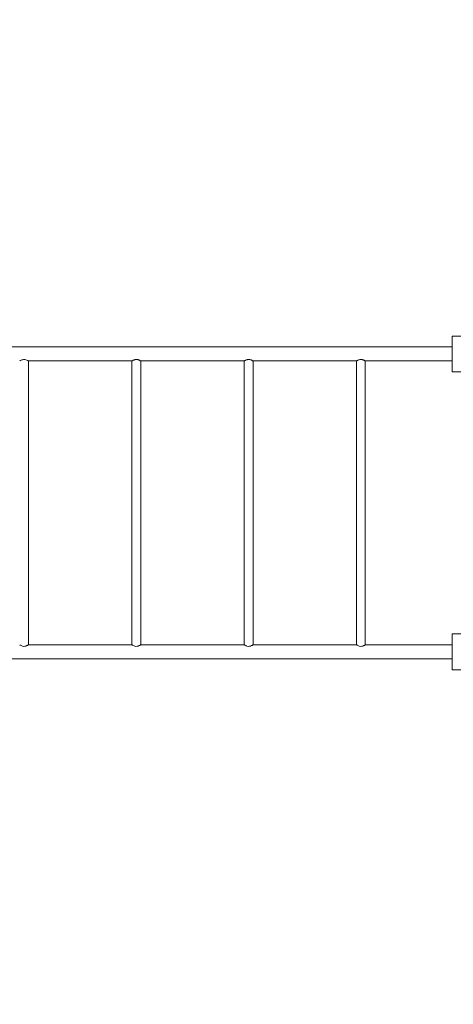
# Model space of a CAD drawing. Units: millimetres. Extents: x 31080 to 46392, y 8771 to 27011.
# Drawn here: x 39796 to 41031, y 15267 to 18076 of the extents above; entities that cross this region are included whole.
import ezdxf

# ---------------------------------------------------------------- set-up
doc = ezdxf.new("R2010")
doc.units = ezdxf.units.MM
doc.header["$PDSIZE"] = -1
doc.layers.get('0').update_dxf_attribs({"color": 1})
doc.layers.add('TIPTAP', color=6, linetype='Continuous')
doc.layers.add('TIPTAP_DIM', color=9, linetype='Continuous')
doc.styles.get("Standard").update_dxf_attribs({"font": 'arial.ttf'})
doc.dimstyles.new('0000000028386F98', dxfattribs={"dimscale": 100, "dimtxt": 1, "dimasz": 1, "dimexe": 1, "dimexo": 1, "dimgap": 1, "dimtad": 1, "dimdec": 0, "dimtxsty": 'Standard', "dimblk": 'OBLIQUE', "dimcen": 2.5, "dimdle": 1, "dimadec": 0, "dimazin": 0, "dimtfac": 1, "dimtdec": 0, "dimtmove": 0, "dimatfit": 3, "dimldrblk": 'OBLIQUE', "dimfxl": 0, "dimarcsym": 0})

# ---------------------------------------------------------------- blocks, each defined once
blk = doc.blocks.new('LM330-4_top')
at = {"layer": 'TIPTAP', "linetype": 'Continuous', "lineweight": 15}
for p, q in [((1590.5, -1871), (1590.5, -1769)), ((1590.5, -1769), (1692.5, -1769)), ((1590.5, -1800), (-722.7, -1800)), ((382.7, -1840), (677.8, -1840)), ((382.7, -2650), (382.7, -1840)), ((677.7, -1839.9), (677.7, -2650)), ((702.7, -1840), (997.8, -1840)), ((702.7, -2650), (702.7, -1840)), ((997.7, -1839.9), (997.7, -2650)), ((1022.7, -1840), (1317.8, -1840)), ((1022.7, -2650), (1022.7, -1840)), ((1317.7, -1839.9), (1317.7, -2650)), ((1342.7, -1840), (1590.5, -1840)), ((1342.7, -2650), (1342.7, -1840)), ((1692.5, -1871), (1590.5, -1871)), ((1590.5, -2721), (1590.5, -2619)), ((1590.5, -2619), (1692.5, -2619)), ((677.7, -2650), (382.7, -2650)), ((997.7, -2650), (702.7, -2650)), ((1317.7, -2650), (1022.7, -2650)), ((1590.5, -2650), (1342.7, -2650)), ((-722.7, -2690), (1590.5, -2690)), ((1692.5, -2721), (1590.5, -2721))]:
    blk.add_line(p, q, dxfattribs=at)
at = {"layer": 'TIPTAP', "linetype": 'Continuous', "lineweight": 15, "flags": 128}
for points in [[(357.8, -1839.9), (358.1, -1839.8), (359.4, -1839), (361.8, -1837.7), (363.5, -1837), (365.4, -1836.3), (368.8, -1835.7), (372.4, -1835.8), (375.5, -1836.5), (378.5, -1837.7), (380, -1838.4), (381.2, -1839.1), (382.1, -1839.6), (382.6, -1839.9), (382.7, -1840), (382.7, -1840)], [(357.8, -2650.1), (358.1, -2650.2), (359.4, -2651), (361.8, -2652.3), (363.5, -2653), (365.4, -2653.7), (368.8, -2654.3), (372.4, -2654.2), (375.5, -2653.5), (378.5, -2652.3), (380, -2651.6), (381.2, -2650.9), (382.1, -2650.4), (382.6, -2650.1), (382.7, -2650), (382.7, -2650)], [(677.8, -2650.1), (678.1, -2650.2), (679.4, -2651), (681.8, -2652.3), (683.5, -2653), (685.4, -2653.7), (688.8, -2654.3), (692.4, -2654.2), (695.5, -2653.5), (698.5, -2652.3), (700, -2651.6), (701.2, -2650.9), (702.1, -2650.4), (702.6, -2650.1), (702.7, -2650), (702.7, -2650)], [(997.8, -2650.1), (998.1, -2650.2), (999.4, -2651), (1001.8, -2652.3), (1003.5, -2653), (1005.4, -2653.7), (1008.8, -2654.3), (1012.4, -2654.2), (1015.5, -2653.5), (1018.5, -2652.3), (1020, -2651.6), (1021.2, -2650.9), (1022.1, -2650.4), (1022.6, -2650.1), (1022.7, -2650), (1022.7, -2650)], [(1317.8, -2650.1), (1318.1, -2650.2), (1319.4, -2651), (1321.8, -2652.3), (1323.5, -2653), (1325.4, -2653.7), (1328.8, -2654.3), (1332.4, -2654.2), (1335.5, -2653.5), (1338.5, -2652.3), (1340, -2651.6), (1341.2, -2650.9), (1342.1, -2650.4), (1342.6, -2650.1), (1342.7, -2650), (1342.7, -2650)]]:
    blk.add_lwpolyline(points, dxfattribs=at)
at = {"layer": 'TIPTAP', "linetype": 'Continuous', "lineweight": 15}
for points, knots in [([(702.7, -1840), (702.7, -1840), (702.6, -1839.9), (702.1, -1839.6), (700.6, -1838.7), (698.4, -1837.6), (696.1, -1836.6), (693.7, -1835.9), (690.6, -1835.5), (687.2, -1835.8), (683.9, -1836.8), (681.5, -1837.9), (679.8, -1838.8), (678.7, -1839.4), (678, -1839.8), (677.7, -1840), (677.8, -1840), (677.8, -1839.9)], [0, 0, 0, 0, 0.046506, 0.094498, 0.188329, 0.289737, 0.346551, 0.405186, 0.490266, 0.575525, 0.658987, 0.758097, 0.815086, 0.873894, 0.92755, 0.983333, 1, 1, 1, 1]), ([(1022.7, -1840), (1022.7, -1840), (1022.6, -1839.9), (1022.1, -1839.6), (1020.6, -1838.7), (1018.4, -1837.6), (1016.1, -1836.6), (1013.7, -1835.9), (1010.6, -1835.5), (1007.2, -1835.8), (1003.9, -1836.8), (1001.5, -1837.9), (999.8, -1838.8), (998.7, -1839.4), (998, -1839.8), (997.7, -1840), (997.8, -1840), (997.8, -1839.9)], [0, 0, 0, 0, 0.046506, 0.094498, 0.188329, 0.289737, 0.346551, 0.405187, 0.490267, 0.575525, 0.658987, 0.758097, 0.815085, 0.873893, 0.92755, 0.983333, 1, 1, 1, 1]), ([(1342.7, -1840), (1342.7, -1840), (1342.6, -1839.9), (1342.1, -1839.6), (1340.6, -1838.7), (1338.4, -1837.6), (1336.1, -1836.6), (1333.7, -1835.9), (1330.6, -1835.5), (1327.2, -1835.8), (1323.9, -1836.8), (1321.5, -1837.9), (1319.8, -1838.8), (1318.7, -1839.4), (1318, -1839.8), (1317.7, -1840), (1317.8, -1840), (1317.8, -1839.9)], [0, 0, 0, 0, 0.046506, 0.094498, 0.188329, 0.289737, 0.346551, 0.405186, 0.490267, 0.575525, 0.658986, 0.758097, 0.815086, 0.873893, 0.92755, 0.983333, 1, 1, 1, 1])]:
    blk.add_open_spline(points, degree=3, knots=knots, dxfattribs=at)
blk = doc.blocks.new('_Oblique')
at = {"color": 0, "linetype": 'ByBlock', "lineweight": -2}
blk.add_line((-0.5, -0.5), (0.5, 0.5), dxfattribs=at)
blk = doc.blocks.new('*D10')
at = {"layer": 'Defpoints', "color": 0}
for p in [(46291.7, 23147.3), (32412.4, 17147.4), (46291.7, 8870.8)]:
    blk.add_point(p, dxfattribs=at)
at = {"layer": 'TIPTAP_DIM', "color": 0, "linetype": 'ByBlock', "lineweight": -2}
for p, q in [((32412.4, 8970.8), (32412.4, 8770.8)), ((46291.7, 8970.8), (46291.7, 8770.8)), ((32312.4, 8870.8), (46391.7, 8870.8))]:
    blk.add_line(p, q, dxfattribs=at)
at = {"layer": 'TIPTAP_DIM', "color": 0, "lineweight": -2, "xscale": 100, "yscale": 100, "zscale": 100, "rotation": 180}
blk.add_blockref('_Oblique', (32412.4, 8870.8), dxfattribs=at)
at = {"layer": 'TIPTAP_DIM', "color": 0, "lineweight": -2, "xscale": 100, "yscale": 100, "zscale": 100}
blk.add_blockref('_Oblique', (46291.7, 8870.8), dxfattribs=at)
at = {"layer": 'TIPTAP_DIM', "color": 0, "insert": (39352, 9021.9), "char_height": 100, "attachment_point": 5}
blk.add_mtext('13879', dxfattribs=at)
blk = doc.blocks.new('*D11')
at = {"layer": 'Defpoints', "color": 0}
for p in [(31296.5, 26910.7), (41504.3, 26910.7), (42354.3, 9822.9)]:
    blk.add_point(p, dxfattribs=at)
at = {"layer": 'TIPTAP_DIM', "color": 0, "linetype": 'ByBlock', "lineweight": -2}
for p, q in [((31296.5, 9722.9), (31296.5, 27010.7)), ((31396.5, 26910.7), (31196.5, 26910.7)), ((31396.5, 9822.9), (31196.5, 9822.9))]:
    blk.add_line(p, q, dxfattribs=at)
at = {"layer": 'TIPTAP_DIM', "color": 0, "lineweight": -2, "xscale": 100, "yscale": 100, "zscale": 100}
for p, rotation in [((31296.5, 26910.7), 90), ((31296.5, 9822.9), 270)]:
    blk.add_blockref('_Oblique', p, dxfattribs=dict(at, rotation=rotation))
at = {"layer": 'TIPTAP_DIM', "color": 0, "insert": (31145.4, 18366.8), "char_height": 100, "attachment_point": 5, "rotation": 90}
blk.add_mtext('17088', dxfattribs=at)

msp = doc.modelspace()

# ---------------------------------------------------------------- block references
at = {"layer": 'TIPTAP_DIM'}
msp.add_blockref('LM330-4_top', (39437.9, 18942.3), dxfattribs=at)

# ---------------------------------------------------------------- dimensions: what is measured, and where the dimension line sits
dim = msp.add_linear_dim(base=(31296.5, 26910.7), p1=(42354.3, 9822.9), p2=(41504.3, 26910.7), angle=90, dimstyle='0000000028386F98', dxfattribs=at)
dim.commit()
dim.dimension.update_dxf_attribs({"geometry": '*D11', "text_midpoint": (31145.4, 18366.8)})
dim = msp.add_linear_dim(base=(46291.7, 8870.8), p1=(32412.4, 17147.4), p2=(46291.7, 23147.3), dimstyle='0000000028386F98', dxfattribs=at)
dim.commit()
dim.dimension.update_dxf_attribs({"geometry": '*D10', "text_midpoint": (39352, 9021.9)})

doc.saveas('drawing.dxf')
